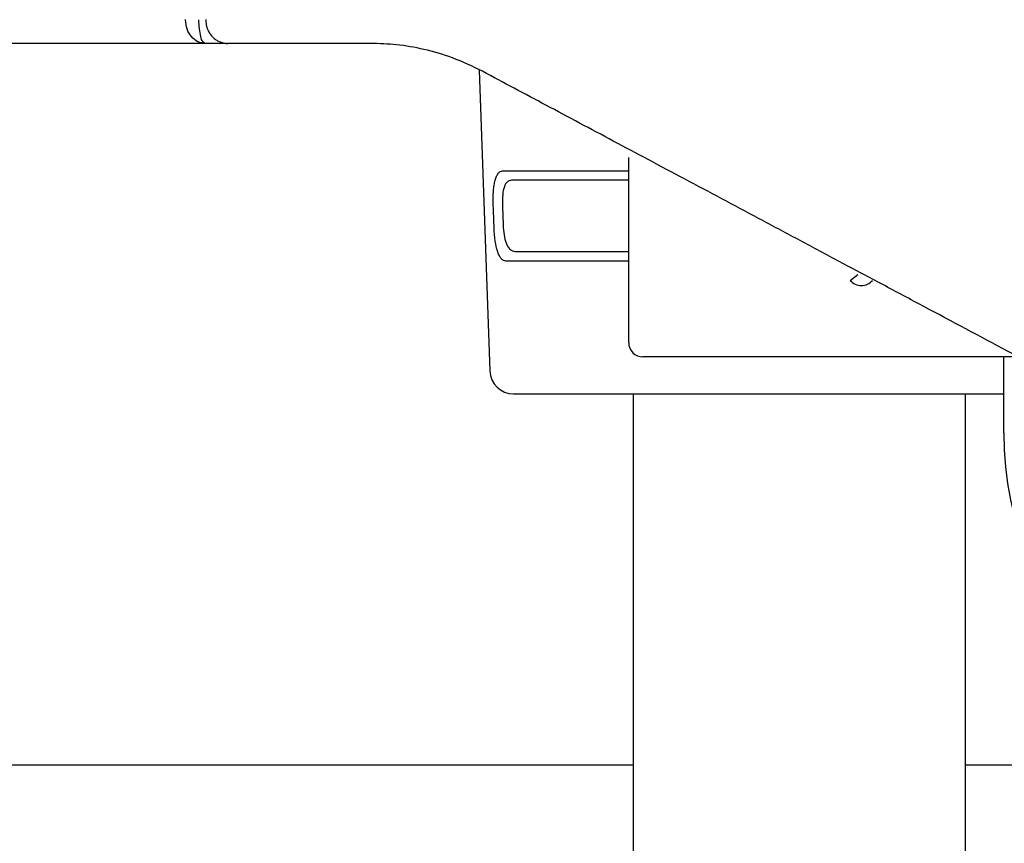
# Model space of a CAD drawing. Units: millimetres. Extents: x 3134 to 4089, y 831 to 1336.
# Drawn here: x 3204 to 3211, y 974 to 980 of the extents above; entities that cross this region are included whole.
import ezdxf

# ---------------------------------------------------------------- set-up
doc = ezdxf.new("R2010")
doc.units = ezdxf.units.MM
doc.layers.add('Dimension', color=4, linetype='Continuous')
doc.layers.add('SS114', color=7, linetype='Continuous')

# ---------------------------------------------------------------- blocks, each defined once
blk = doc.blocks.new('side3046')
at = {"layer": 'SS114', "color": 7, "linetype": 'Continuous'}
for p, q in [((3033.3022, 637.7952), (3033.1525, 637.7952)), ((3035.0765, 637.6081), (3035.1503, 635.4944)), ((3036.1262, 635.6933), (3036.1262, 636.9945)), ((3035.2403, 636.8992), (3036.1262, 636.8992)), ((3036.1262, 636.8348), (3035.3028, 636.8348)), ((3035.3265, 636.3343), (3036.1262, 636.3343)), ((3036.1262, 636.2652), (3035.264, 636.2652)), ((3037.6834, 636.1305), (3037.7352, 636.1727)), ((3038.8637, 635.5932), (3036.2263, 635.5932)), ((3038.762, 635.0594), (3038.762, 635.5932)), ((3035.3171, 635.3334), (3037.3247, 635.3334)), ((3037.3247, 635.3334), (3038.762, 635.3334)), ((3036.1569, 632.7238), (3031.6428, 632.7238)), ((3041.0975, 632.7238), (3038.4924, 632.7238))]:
    blk.add_line(p, q, dxfattribs=at)
for centre, radius, start, end in [((3037.761, 636.1937), 0.1001, 219.17366, 320.82634), ((3036.2263, 635.6933), 0.1001, 180, 270), ((3035.3171, 635.5002), 0.1668, 182, 270), ((3041.0975, 635.0594), 2.3355, 180, 270)]:
    blk.add_arc(centre, radius, start, end, dxfattribs=at)
for points, knots in [([(3033.013, 637.9621), (3033.013, 637.9621), (3033.013, 637.9623), (3033.013, 637.9624), (3033.013, 637.9625)], [0, 0, 0, 0, 0.0002237727, 0.0004475454, 0.0004475454, 0.0004475454, 0.0004475454]), ([(3033.1525, 637.7952), (3033.1344, 637.7978), (3033.0971, 637.8032), (3033.0509, 637.842), (3033.0194, 637.897), (3033.0152, 637.94), (3033.013, 637.9621)], [0, 0, 0, 0, 0.053909, 0.1112568, 0.1735745, 0.239469, 0.239469, 0.239469, 0.239469]), ([(3033.1525, 637.7952), (3033.1462, 637.7989), (3033.1286, 637.8092), (3033.1185, 637.8492), (3033.1081, 637.8999), (3033.1071, 637.9402), (3033.1065, 637.9621)], [0, 0, 0, 0, 0.0212641, 0.0595842, 0.1147435, 0.1797908, 0.1797908, 0.1797908, 0.1797908]), ([(3033.1544, 637.9623), (3033.1551, 637.9502), (3033.1565, 637.9261), (3033.1655, 637.8983), (3033.1748, 637.8788), (3033.1821, 637.8665), (3033.1903, 637.855), (3033.1994, 637.8442), (3033.2093, 637.8343), (3033.22, 637.8254), (3033.2314, 637.8176), (3033.2434, 637.8108), (3033.2559, 637.8052), (3033.2709, 637.8001), (3033.2887, 637.7961), (3033.3023, 637.7955), (3033.3091, 637.7952)], [0, 0, 0, 0, 0.0361609, 0.0723206, 0.086613, 0.1009056, 0.1150311, 0.1291569, 0.1431025, 0.1570482, 0.1708227, 0.1845979, 0.1982304, 0.211862, 0.2322539, 0.2526384, 0.2526384, 0.2526384, 0.2526384]), ([(3032.3834, 637.7952), (3032.3781, 637.7952), (3032.3675, 637.7952), (3032.3518, 637.7952), (3032.3363, 637.7952), (3032.321, 637.7952), (3032.3059, 637.7952), (3032.2909, 637.7952), (3032.2762, 637.7952), (3032.2616, 637.7952), (3032.2473, 637.7952), (3032.2331, 637.7952), (3032.219, 637.7952), (3032.2047, 637.7952), (3032.1902, 637.7952), (3032.1755, 637.7952), (3032.1609, 637.7952), (3032.1466, 637.7952), (3032.1325, 637.7952), (3032.1186, 637.7952), (3032.1049, 637.7952), (3032.0915, 637.7952), (3032.0782, 637.7952), (3032.0651, 637.7952), (3032.0526, 637.7952), (3032.0407, 637.7952), (3032.0292, 637.7952), (3032.0178, 637.7952), (3032.0066, 637.7952), (3031.9953, 637.7952), (3031.9767, 637.7952), (3031.9506, 637.7952), (3031.9171, 637.7952), (3031.8838, 637.7952), (3031.8507, 637.7952), (3031.8177, 637.7952), (3031.7833, 637.7952), (3031.7476, 637.7952), (3031.7105, 637.7952), (3031.6736, 637.7952), (3031.6369, 637.7952), (3031.6004, 637.7952), (3031.5642, 637.7952), (3031.5281, 637.7952), (3031.4923, 637.7952), (3031.4566, 637.7952), (3031.4212, 637.7952), (3031.386, 637.7952), (3031.351, 637.7952), (3031.3162, 637.7952), (3031.2812, 637.7952), (3031.246, 637.7952), (3031.2105, 637.7952), (3031.1753, 637.7952), (3031.1403, 637.7952), (3031.1056, 637.7952), (3031.0711, 637.7952), (3031.0368, 637.7952), (3031.0027, 637.7952), (3030.9688, 637.7952), (3030.9352, 637.7952), (3030.9018, 637.7952), (3030.8686, 637.7952), (3030.8356, 637.7952), (3030.8029, 637.7952), (3030.7704, 637.7952), (3030.7381, 637.7952), (3030.706, 637.7952), (3030.6742, 637.7952), (3030.6426, 637.7952), (3030.6112, 637.7952), (3030.58, 637.7952), (3030.5491, 637.7952), (3030.5184, 637.7952), (3030.4879, 637.7952), (3030.4576, 637.7952), (3030.4276, 637.7952), (3030.3978, 637.7952), (3030.3682, 637.7952), (3030.3388, 637.7952), (3030.3096, 637.7952), (3030.2806, 637.7952), (3030.2519, 637.7952), (3030.2234, 637.7952), (3030.195, 637.7952), (3030.1669, 637.7952), (3030.139, 637.7952), (3030.1113, 637.7952), (3030.0838, 637.7952), (3030.0565, 637.7952), (3030.0294, 637.7952), (3030.0026, 637.7952), (3029.9759, 637.7952), (3029.9494, 637.7952), (3029.9231, 637.7952), (3029.8971, 637.7952), (3029.8712, 637.7952), (3029.8455, 637.7952), (3029.82, 637.7952), (3029.7947, 637.7952), (3029.7696, 637.7952), (3029.7448, 637.7952), (3029.72, 637.7952), (3029.6955, 637.7952), (3029.6709, 637.7952), (3029.6462, 637.7952), (3029.6214, 637.7952), (3029.5967, 637.7952), (3029.5723, 637.7952), (3029.5481, 637.7952), (3029.5242, 637.7952), (3029.5004, 637.7952), (3029.4769, 637.7952), (3029.4536, 637.7952), (3029.4304, 637.7952), (3029.4075, 637.7952), (3029.3849, 637.7952), (3029.3624, 637.7952), (3029.3401, 637.7952), (3029.3181, 637.7952), (3029.2963, 637.7952), (3029.2747, 637.7952), (3029.2533, 637.7952), (3029.2321, 637.7952), (3029.2111, 637.7952), (3029.1904, 637.7952), (3029.1699, 637.7952), (3029.1495, 637.7952), (3029.1294, 637.7952), (3029.1096, 637.7952), (3029.0899, 637.7952), (3029.0704, 637.7952), (3029.0512, 637.7952), (3029.0322, 637.7952), (3029.0133, 637.7952), (3028.9948, 637.7952), (3028.9764, 637.7952), (3028.9582, 637.7952), (3028.9403, 637.7952), (3028.9225, 637.7952), (3028.905, 637.7952), (3028.8877, 637.7952), (3028.8706, 637.7952), (3028.8537, 637.7952), (3028.8371, 637.7952), (3028.8206, 637.7952), (3028.8044, 637.7952), (3028.7884, 637.7952), (3028.7725, 637.7952), (3028.757, 637.7952), (3028.7416, 637.7952), (3028.7264, 637.7952), (3028.7115, 637.7952), (3028.6968, 637.7952), (3028.6822, 637.7952), (3028.6679, 637.7952), (3028.6539, 637.7952), (3028.64, 637.7952), (3028.6263, 637.7952), (3028.6129, 637.7952), (3028.5997, 637.7952), (3028.5867, 637.7952), (3028.5739, 637.7952), (3028.5613, 637.7952), (3028.549, 637.7952), (3028.5368, 637.7952), (3028.5248, 637.7952), (3028.513, 637.7952), (3028.5015, 637.7952), (3028.4901, 637.7952), (3028.4789, 637.7952), (3028.4679, 637.7952), (3028.457, 637.7952), (3028.4464, 637.7952), (3028.4359, 637.7952), (3028.4257, 637.7952), (3028.4155, 637.7952), (3028.4056, 637.7952), (3028.3959, 637.7952), (3028.3863, 637.7952), (3028.3768, 637.7952), (3028.3676, 637.7952), (3028.3581, 637.7952), (3028.3484, 637.7952), (3028.3385, 637.7952), (3028.3289, 637.7952), (3028.3195, 637.7952), (3028.3103, 637.7952), (3028.3013, 637.7952), (3028.2925, 637.7952), (3028.284, 637.7952), (3028.2757, 637.7952), (3028.2676, 637.7952), (3028.2597, 637.7952), (3028.2521, 637.7952), (3028.2446, 637.7952), (3028.2374, 637.7952), (3028.2304, 637.7952), (3028.2237, 637.7952), (3028.2171, 637.7952), (3028.2108, 637.7952), (3028.2047, 637.7952), (3028.1988, 637.7952), (3028.1932, 637.7952), (3028.1877, 637.7952), (3028.1825, 637.7952), (3028.1775, 637.7952), (3028.1728, 637.7952), (3028.1682, 637.7952), (3028.1639, 637.7952), (3028.1598, 637.7952), (3028.1559, 637.7952), (3028.1522, 637.7952), (3028.1488, 637.7952), (3028.1456, 637.7952), (3028.1426, 637.7952), (3028.1398, 637.7952), (3028.1372, 637.7952), (3028.1349, 637.7952), (3028.1328, 637.7952), (3028.1309, 637.7952), (3028.1292, 637.7952), (3028.1278, 637.7952), (3028.1266, 637.7952), (3028.1256, 637.7952), (3028.1248, 637.7952), (3028.1242, 637.7952), (3028.1239, 637.7952), (3028.1238, 637.7952), (3028.1237, 637.7952)], [0, 0, 0, 0, 0.015932, 0.031653, 0.047166, 0.062477, 0.077591, 0.092514, 0.107249, 0.121803, 0.13618, 0.150386, 0.164424, 0.178302, 0.193249, 0.207986, 0.222514, 0.236831, 0.250939, 0.264837, 0.278526, 0.292006, 0.305276, 0.318338, 0.33119, 0.342789, 0.354237, 0.365572, 0.376832, 0.388053, 0.399274, 0.432889, 0.466342, 0.499635, 0.532771, 0.565747, 0.598564, 0.635872, 0.672972, 0.709862, 0.746543, 0.783014, 0.819277, 0.85533, 0.891175, 0.92681, 0.962237, 0.997455, 1.032464, 1.067264, 1.101855, 1.137507, 1.172935, 1.208138, 1.243117, 1.277871, 1.312401, 1.346707, 1.380788, 1.414645, 1.448277, 1.481685, 1.514868, 1.547827, 1.580562, 1.613072, 1.645358, 1.67742, 1.709257, 1.74087, 1.772259, 1.803423, 1.834363, 1.865079, 1.895571, 1.925838, 1.955881, 1.9857, 2.015299, 2.044683, 2.073854, 2.102812, 2.131558, 2.160093, 2.188419, 2.216535, 2.244443, 2.272143, 2.299638, 2.326927, 2.354011, 2.380892, 2.40757, 2.434046, 2.460322, 2.486397, 2.512273, 2.537952, 2.563433, 2.588718, 2.613807, 2.638702, 2.663404, 2.687913, 2.71223, 2.737276, 2.762107, 2.786723, 2.811125, 2.835311, 2.859283, 2.88304, 2.906582, 2.929909, 2.953021, 2.975919, 2.998601, 3.021069, 3.043321, 3.065359, 3.087181, 3.108789, 3.130181, 3.151358, 3.172321, 3.193068, 3.2136, 3.233917, 3.254019, 3.273906, 3.293577, 3.313034, 3.332275, 3.351302, 3.370113, 3.38871, 3.407092, 3.425259, 3.443211, 3.460948, 3.47847, 3.495777, 3.512869, 3.529747, 3.546409, 3.562857, 3.57909, 3.595108, 3.610911, 3.626499, 3.641873, 3.657031, 3.671975, 3.686704, 3.701218, 3.715517, 3.729602, 3.743468, 3.757114, 3.770542, 3.783755, 3.796754, 3.809544, 3.822125, 3.834501, 3.846675, 3.858647, 3.870422, 3.882002, 3.893388, 3.904584, 3.915592, 3.926414, 3.937054, 3.947512, 3.957793, 3.967898, 3.97783, 3.987592, 3.997185, 4.006613, 4.015877, 4.024981, 4.035066, 4.044931, 4.054573, 4.063995, 4.073195, 4.082174, 4.090931, 4.099467, 4.107782, 4.115875, 4.123747, 4.131397, 4.138826, 4.146034, 4.15302, 4.159784, 4.166327, 4.172649, 4.178749, 4.184628, 4.190285, 4.19572, 4.200934, 4.205926, 4.210697, 4.215246, 4.219574, 4.22368, 4.227564, 4.231227, 4.234668, 4.237887, 4.240885, 4.243661, 4.246215, 4.248547, 4.250658, 4.252547, 4.254214, 4.25566, 4.256884, 4.257885, 4.258666, 4.259224, 4.25956, 4.259675, 4.259675, 4.259675, 4.259675]), ([(3033.1525, 637.7952), (3033.0109, 637.7952), (3032.7545, 637.7952), (3032.4981, 637.7952), (3032.3834, 637.7952)], [0, 0, 0, 0, 0.4248866, 0.769153, 0.769153, 0.769153, 0.769153]), ([(3034.3146, 637.7952), (3034.2679, 637.7952), (3034.1762, 637.7952), (3034.0407, 637.7952), (3033.9093, 637.7952), (3033.742, 637.7952), (3033.5423, 637.7952), (3033.3852, 637.7952), (3033.3091, 637.7952)], [0, 0, 0, 0, 0.14003, 0.275249, 0.40653, 0.533978, 0.777391, 1.005457, 1.005457, 1.005457, 1.005457]), ([(3035.0991, 637.5993), (3035.0297, 637.6329), (3034.8971, 637.6971), (3034.6926, 637.7554), (3034.5, 637.7895), (3034.3749, 637.7934), (3034.3146, 637.7952)], [0, 0, 0, 0, 0.230871, 0.4412313, 0.6356237, 0.8162779, 0.8162779, 0.8162779, 0.8162779]), ([(3039.3571, 635.3303), (3039.1559, 635.4374), (3038.7583, 635.6493), (3038.2644, 635.9125), (3037.877, 636.119), (3037.5935, 636.27), (3037.3157, 636.4181), (3036.9576, 636.6089), (3036.5258, 636.839), (3036.0268, 637.1049), (3035.5541, 637.3568), (3035.2477, 637.5201), (3035.0991, 637.5993)], [0, 0, 0, 0, 0.683751, 1.351751, 1.678908, 2.000615, 2.315513, 2.623332, 3.217745, 3.783417, 4.31958, 4.82477, 4.82477, 4.82477, 4.82477]), ([(3035.1746, 636.6656), (3035.1742, 636.6814), (3035.1736, 636.7122), (3035.1756, 636.7568), (3035.1801, 636.7973), (3035.187, 636.8324), (3035.1964, 636.8609), (3035.2082, 636.882), (3035.2229, 636.8964), (3035.2348, 636.8983), (3035.2403, 636.8992)], [0, 0, 0, 0, 0.0473868, 0.0924714, 0.1337342, 0.1696758, 0.1994872, 0.2232664, 0.2420297, 0.2584992, 0.2584992, 0.2584992, 0.2584992]), ([(3035.3028, 636.8348), (3035.2924, 636.832), (3035.2684, 636.8256), (3035.2485, 636.7837), (3035.2386, 636.7312), (3035.239, 636.6902), (3035.2393, 636.6679)], [0, 0, 0, 0, 0.0311387, 0.071534, 0.1273759, 0.1937568, 0.1937568, 0.1937568, 0.1937568]), ([(3035.1806, 636.4988), (3035.1798, 636.521), (3035.1782, 636.5655), (3035.1764, 636.6155), (3035.1752, 636.6489), (3035.1748, 636.66), (3035.1746, 636.6656)], [0, 0, 0, 0, 0.066729, 0.133458, 0.1501944, 0.1669308, 0.1669308, 0.1669308, 0.1669308]), ([(3035.264, 636.2652), (3035.2584, 636.2661), (3035.2461, 636.268), (3035.2304, 636.2823), (3035.2169, 636.3032), (3035.2001, 636.3446), (3035.1863, 636.4108), (3035.1826, 636.4678), (3035.1806, 636.4988)], [0, 0, 0, 0, 0.0169382, 0.0365257, 0.0610972, 0.0915618, 0.1696705, 0.2627994, 0.2627994, 0.2627994, 0.2627994]), ([(3035.2453, 636.5011), (3035.2473, 636.4787), (3035.251, 636.4371), (3035.2668, 636.3845), (3035.2906, 636.3434), (3035.3156, 636.3371), (3035.3265, 636.3343)], [0, 0, 0, 0, 0.0672285, 0.1243723, 0.1667066, 0.1992767, 0.1992767, 0.1992767, 0.1992767])]:
    blk.add_open_spline(points, degree=3, knots=knots, dxfattribs=at)
for points in [[(3035.2393, 636.6679), (3035.2403, 636.6401), (3035.2423, 636.5845), (3035.2443, 636.5289), (3035.2453, 636.5011)], [(3036.1569, 635.3334), (3036.1569, 634.7868), (3036.1568, 633.6937), (3036.1569, 632.6005), (3036.1569, 632.054)], [(3038.4924, 631.8576), (3038.4924, 632.4369), (3038.4923, 633.5955), (3038.4924, 634.7541), (3038.4924, 635.3334)]]:
    blk.add_open_spline(points, degree=3, dxfattribs=at)

msp = doc.modelspace()

# ---------------------------------------------------------------- block references
at = {"layer": 'Dimension', "color": 5, "linetype": 'ByBlock', "lineweight": 18}
msp.add_blockref('side3046', (172.251, 341.5845), dxfattribs=at)

doc.saveas('drawing.dxf')
